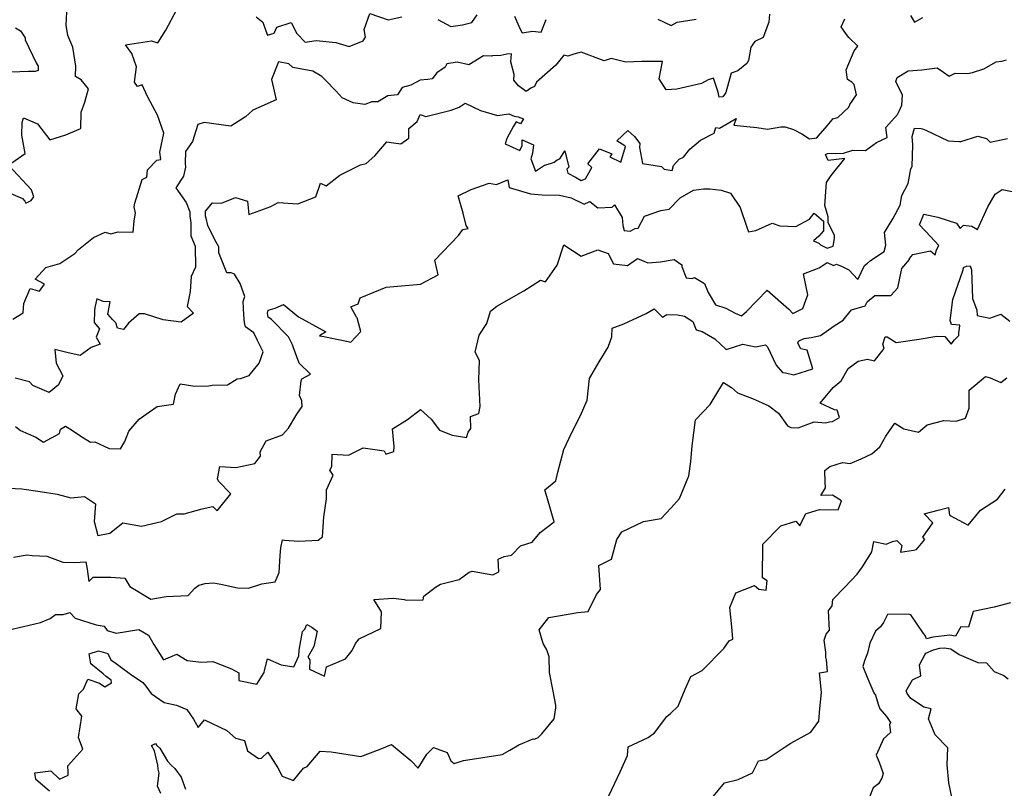
# Model space of a CAD drawing. Extents: x 2024008 to 2032210, y 2863029 to 2864603.
# Drawn here: x 2026218 to 2026761, y 2863885 to 2864309 of the extents above; entities that cross this region are included whole.
import ezdxf

# ---------------------------------------------------------------- set-up
doc = ezdxf.new("R2010")
doc.units = 0

msp = doc.modelspace()

# ---------------------------------------------------------------- linework, layer by layer
at = {"layer": 'Unknown_Line_Type', "color": 0}
for points in [[(2026214.28, 2864143.77, 2198), (2026219.98, 2864147.18, 2198), (2026220.34, 2864152.38, 2198), (2026223.79, 2864160.64, 2198), (2026229.05, 2864159.23, 2198), (2026231.71, 2864162.95, 2198), (2026226.69, 2864165.71, 2198), (2026232.5, 2864172.16, 2198), (2026240.22, 2864174.4, 2198), (2026248.55, 2864179.86, 2198), (2026250.5, 2864182.07, 2198), (2026258.75, 2864188.84, 2198), (2026265.19, 2864191.62, 2198), (2026268.34, 2864190.79, 2198), (2026272.31, 2864191.85, 2198), (2026280.58, 2864191.71, 2198), (2026281.22, 2864197.96, 2198), (2026281.91, 2864202.16, 2198), (2026281.17, 2864205.7, 2198), (2026281.64, 2864207.7, 2198), (2026285.65, 2864220.8, 2198), (2026288.29, 2864222.12, 2198), (2026288.64, 2864226.08, 2198), (2026293.68, 2864231.52, 2198), (2026295.85, 2864231.83, 2198), (2026295.34, 2864235.9, 2198), (2026297.66, 2864246.29, 2198), (2026294.04, 2864256.24, 2198), (2026288.52, 2864266.52, 2198), (2026285.7, 2864272.95, 2198), (2026283.13, 2864272.1, 2198), (2026281.47, 2864274.5, 2198), (2026282.46, 2864282.9, 2198), (2026279.92, 2864290.31, 2198), (2026276.47, 2864295.06, 2198), (2026290.7, 2864297.29, 2198), (2026294.24, 2864296.18, 2198), (2026298.64, 2864303.17, 2198), (2026304.77, 2864314.52, 2198)], [(2026204.85, 2864216.56, 2200), (2026219.71, 2864210.33, 2200), (2026220.89, 2864208.82, 2200), (2026221.56, 2864207.7, 2200), (2026224.43, 2864209.16, 2200), (2026225.89, 2864211.17, 2200), (2026224.65, 2864215.15, 2200), (2026211.97, 2864228.62, 2200), (2026221.08, 2864235.09, 2200), (2026219.3, 2864245.14, 2200), (2026219.45, 2864252.29, 2200), (2026220.17, 2864254.88, 2200), (2026225.29, 2864252.6, 2200), (2026227.85, 2864251.53, 2200), (2026234.78, 2864242.71, 2200), (2026243.58, 2864245.33, 2200), (2026250.86, 2864248.58, 2200), (2026251.74, 2864248.86, 2200), (2026251.98, 2864257.95, 2200), (2026253.95, 2864263.52, 2200), (2026256.02, 2864270.86, 2200), (2026252.02, 2864275.7, 2200), (2026248.87, 2864277.51, 2200), (2026249.09, 2864283.21, 2200), (2026247.46, 2864293.71, 2200), (2026244.63, 2864300.31, 2200), (2026243.71, 2864305.95, 2200), (2026244, 2864313.23, 2200)], [(2026631.55, 2864312.01, 2196), (2026631.32, 2864307.61, 2196), (2026630.92, 2864306.65, 2196), (2026628.12, 2864299.1, 2196), (2026623.58, 2864296.92, 2196), (2026621.34, 2864293.72, 2196), (2026619.96, 2864286.46, 2196), (2026619.17, 2864284.74, 2196), (2026614.13, 2864280.81, 2196), (2026610.41, 2864279.4, 2196), (2026607.48, 2864268.77, 2196), (2026606.8, 2864267.66, 2196), (2026605.9, 2864266.38, 2196), (2026603.92, 2864266.13, 2196), (2026603.34, 2864268.91, 2196), (2026600.7, 2864276.61, 2196), (2026597.75, 2864275.71, 2196), (2026594.13, 2864273.68, 2196), (2026580.46, 2864270.64, 2196), (2026574.57, 2864270.2, 2196), (2026570.73, 2864276.31, 2196), (2026572.66, 2864285.84, 2196), (2026568.74, 2864285.82, 2196), (2026561.2, 2864285.88, 2196), (2026552.31, 2864285.53, 2196), (2026544.24, 2864287.55, 2196), (2026540.43, 2864286.3, 2196), (2026527.67, 2864291.01, 2196), (2026523.76, 2864289.99, 2196), (2026520.41, 2864288.88, 2196), (2026518.19, 2864289.32, 2196), (2026513.82, 2864283.85, 2196), (2026503.13, 2864274.44, 2196), (2026501.98, 2864272.12, 2196), (2026500.04, 2864271.15, 2196), (2026497.45, 2864269.4, 2196), (2026493.18, 2864272.45, 2196), (2026490.57, 2864275.55, 2196), (2026490.77, 2864278.71, 2196), (2026489.01, 2864285.62, 2196), (2026489.26, 2864290.18, 2196), (2026486.78, 2864289.95, 2196), (2026483.38, 2864289.14, 2196), (2026478.92, 2864288.93, 2196), (2026478.34, 2864288.89, 2196), (2026473.91, 2864289.07, 2196), (2026465.83, 2864283.99, 2196), (2026459.39, 2864285.59, 2196), (2026453.64, 2864284.67, 2196), (2026452.66, 2864282.83, 2196), (2026448.08, 2864279.68, 2196), (2026445.55, 2864276.26, 2196), (2026443.21, 2864275.9, 2196), (2026438.9, 2864275.6, 2196), (2026433.74, 2864272.88, 2196), (2026429.09, 2864271.44, 2196), (2026426.41, 2864267.54, 2196), (2026421.1, 2864267.01, 2196), (2026415.65, 2864263.7, 2196), (2026412.26, 2864263.53, 2196), (2026408.43, 2864262.13, 2196), (2026401.98, 2864263.01, 2196), (2026395.93, 2864265.82, 2196), (2026392.57, 2864269.46, 2196), (2026386.81, 2864275.54, 2196), (2026384.76, 2864277.54, 2196), (2026379.76, 2864280.51, 2196), (2026368.79, 2864282.6, 2196), (2026366.52, 2864284.63, 2196), (2026360.88, 2864285.75, 2196), (2026356.89, 2864275.99, 2196), (2026359.5, 2864264.73, 2196), (2026346.58, 2864259.04, 2196), (2026342.55, 2864255.35, 2196), (2026334.53, 2864250.21, 2196), (2026319.89, 2864252.25, 2196), (2026316.3, 2864251.03, 2196), (2026313.45, 2864241.72, 2196), (2026309.59, 2864236.23, 2196), (2026309.27, 2864229.79, 2196), (2026309.54, 2864227.55, 2196), (2026308.52, 2864222.69, 2196), (2026304.13, 2864216.23, 2196), (2026309.81, 2864208.01, 2196), (2026312, 2864203.01, 2196), (2026311.88, 2864200.53, 2196), (2026312.28, 2864198.11, 2196), (2026312.49, 2864196.93, 2196), (2026312.43, 2864189.74, 2196), (2026314.94, 2864184, 2196), (2026315.03, 2864172.46, 2196), (2026312.64, 2864167.32, 2196), (2026312.07, 2864158.92, 2196), (2026310.39, 2864150.74, 2196), (2026313.86, 2864147, 2196), (2026307.14, 2864142.06, 2196), (2026297.3, 2864143.31, 2196), (2026286.84, 2864146.62, 2196), (2026284.06, 2864146.57, 2196), (2026278.03, 2864141.48, 2196), (2026275.28, 2864138.06, 2196), (2026272.07, 2864138.75, 2196), (2026271.16, 2864141.63, 2196), (2026269.2, 2864143.55, 2196), (2026266.77, 2864146.53, 2196), (2026267.98, 2864153.28, 2196), (2026264.04, 2864153.39, 2196), (2026260.58, 2864154.86, 2196), (2026259.5, 2864150.16, 2196), (2026259.33, 2864148.14, 2196), (2026259.25, 2864141.83, 2196), (2026262.01, 2864138.44, 2196), (2026260.3, 2864133.84, 2196), (2026262.38, 2864129.85, 2196), (2026257.53, 2864128.07, 2196), (2026251.5, 2864123.71, 2196), (2026244.14, 2864125.27, 2196), (2026237.44, 2864126.92, 2196), (2026238.23, 2864119.46, 2196), (2026241.94, 2864112.4, 2196), (2026239.56, 2864107.48, 2196), (2026234.25, 2864103.32, 2196), (2026225.37, 2864107.13, 2196), (2026223.46, 2864109.05, 2196), (2026215.54, 2864111.06, 2196)], [(2026215.83, 2864084.55, 2194), (2026218.54, 2864082.35, 2194), (2026227.03, 2864078.5, 2194), (2026231.21, 2864075.89, 2194), (2026240.03, 2864080.69, 2194), (2026240.66, 2864083.07, 2194), (2026243.26, 2864084.67, 2194), (2026246.64, 2864082.71, 2194), (2026251.86, 2864079.13, 2194), (2026257.14, 2864075.85, 2194), (2026259.5, 2864075.97, 2194), (2026267.47, 2864072.27, 2194), (2026273.71, 2864072.15, 2194), (2026276.04, 2864076.28, 2194), (2026278.31, 2864081.9, 2194), (2026283.97, 2864088.45, 2194), (2026287.92, 2864091.25, 2194), (2026293.96, 2864095.59, 2194), (2026302.99, 2864096.83, 2194), (2026303.97, 2864102.24, 2194), (2026306.5, 2864107.97, 2194), (2026314.64, 2864106.7, 2194), (2026322.32, 2864106.86, 2194), (2026324.22, 2864107.22, 2194), (2026332.69, 2864107.47, 2194), (2026338.04, 2864110.75, 2194), (2026339.95, 2864110.94, 2194), (2026344.71, 2864112.67, 2194), (2026350.12, 2864119.33, 2194), (2026352.37, 2864125.62, 2194), (2026349.33, 2864131.84, 2194), (2026347.18, 2864136.17, 2194), (2026342.71, 2864139.5, 2194), (2026342.14, 2864141.78, 2194), (2026341.74, 2864146.16, 2194), (2026341.37, 2864153.52, 2194), (2026342.21, 2864156.13, 2194), (2026339.6, 2864163.3, 2194), (2026336.58, 2864168.6, 2194), (2026334.65, 2864169.27, 2194), (2026332.31, 2864169.22, 2194), (2026327.84, 2864180.22, 2194), (2026327.86, 2864183.61, 2194), (2026325.68, 2864187.46, 2194), (2026321.88, 2864195.4, 2194), (2026320.85, 2864199.41, 2194), (2026320.63, 2864200.6, 2194), (2026320.6, 2864203.28, 2194), (2026324.41, 2864207.9, 2194), (2026329.36, 2864207.64, 2194), (2026337.06, 2864210.82, 2194), (2026343.73, 2864208.78, 2194), (2026344.44, 2864201.51, 2194), (2026356.53, 2864205.82, 2194), (2026360.63, 2864208.13, 2194), (2026371.54, 2864207.25, 2194), (2026381.37, 2864211.23, 2194), (2026383.98, 2864218.74, 2194), (2026387.04, 2864217.19, 2194), (2026394.72, 2864223.24, 2194), (2026406.03, 2864228.92, 2194), (2026409.18, 2864229.62, 2194), (2026413.91, 2864233.74, 2194), (2026420.58, 2864241.63, 2194), (2026424.24, 2864240.91, 2194), (2026428.29, 2864240.37, 2194), (2026432.67, 2864243.65, 2194), (2026432.72, 2864248.83, 2194), (2026437.39, 2864252.78, 2194), (2026438.98, 2864256.55, 2194), (2026442.05, 2864255.5, 2194), (2026456.13, 2864259.11, 2194), (2026460.51, 2864260.64, 2194), (2026463.75, 2864262.89, 2194), (2026472.24, 2864258.85, 2194), (2026481.58, 2864256.14, 2194), (2026487.94, 2864256.91, 2194), (2026490.75, 2864255.64, 2194), (2026492.98, 2864255.25, 2194), (2026495.95, 2864254.28, 2194), (2026494.26, 2864251.57, 2194), (2026491.92, 2864252.58, 2194), (2026490.48, 2864250.24, 2194), (2026486.83, 2864243.37, 2194), (2026485.84, 2864240.47, 2194), (2026493.88, 2864236.74, 2194), (2026495.23, 2864239.6, 2194), (2026495.28, 2864242.59, 2194), (2026501.45, 2864239.93, 2194), (2026501, 2864235.24, 2194), (2026500.01, 2864232.14, 2194), (2026502.48, 2864225.29, 2194), (2026507.6, 2864228.59, 2194), (2026510.82, 2864229.56, 2194), (2026512.88, 2864230.26, 2194), (2026514.43, 2864231.62, 2194), (2026515.93, 2864232.21, 2194), (2026518.79, 2864236.49, 2194), (2026520.97, 2864227.48, 2194), (2026519.89, 2864226.53, 2194), (2026520.37, 2864224.2, 2194), (2026524.7, 2864222.04, 2194), (2026527.84, 2864220.13, 2194), (2026530.15, 2864221.06, 2194), (2026533.66, 2864227.3, 2194), (2026531.4, 2864229.39, 2194), (2026537.93, 2864237.7, 2194), (2026544.75, 2864234.84, 2194), (2026543.54, 2864233.36, 2194), (2026549.69, 2864230.25, 2194), (2026552.28, 2864238.99, 2194), (2026551.91, 2864239.32, 2194), (2026547.41, 2864242.16, 2194), (2026553.44, 2864247.85, 2194), (2026557.15, 2864244.4, 2194), (2026560.19, 2864240.7, 2194), (2026559.99, 2864238.38, 2194), (2026561.63, 2864229.57, 2194), (2026571.99, 2864227.86, 2194), (2026573.5, 2864226.45, 2194), (2026577.92, 2864225.69, 2194), (2026578.76, 2864228.57, 2194), (2026581.76, 2864232.06, 2194), (2026584.11, 2864233.08, 2194), (2026587.6, 2864237.45, 2194), (2026593.63, 2864242.47, 2194), (2026601.11, 2864246.24, 2194), (2026602.01, 2864249.52, 2194), (2026604.1, 2864249.16, 2194), (2026613.15, 2864254.4, 2194), (2026611.99, 2864250.74, 2194), (2026624.59, 2864249.37, 2194), (2026630.6, 2864248.6, 2194), (2026637.8, 2864249.74, 2194), (2026640.27, 2864249.74, 2194), (2026644.8, 2864248.37, 2194), (2026649.47, 2864245.96, 2194), (2026653.62, 2864243.16, 2194), (2026657.8, 2864243.74, 2194), (2026658.51, 2864244.76, 2194), (2026663.4, 2864250.39, 2194), (2026666.12, 2864253.71, 2194), (2026666.59, 2864254.18, 2194), (2026669.25, 2864255.02, 2194), (2026675.44, 2864260.67, 2194), (2026676.01, 2864262.2, 2194), (2026679.61, 2864267.4, 2194), (2026678.37, 2864273.23, 2194), (2026677, 2864274.48, 2194), (2026674.65, 2864275.97, 2194), (2026673.94, 2864281.25, 2194), (2026678.35, 2864291.72, 2194), (2026680.41, 2864294.29, 2194), (2026675.45, 2864299.17, 2194), (2026674.17, 2864300.73, 2194), (2026671.18, 2864305.06, 2194), (2026673.18, 2864309.45, 2194)], [(2026348.56, 2864310.51, 2198), (2026352.13, 2864307.56, 2198), (2026353.8, 2864302.81, 2198), (2026354.69, 2864300.38, 2198), (2026358.52, 2864301.49, 2198), (2026359.83, 2864304.9, 2198), (2026367.77, 2864307.31, 2198), (2026370.94, 2864301.27, 2198), (2026375.48, 2864296.54, 2198), (2026381.66, 2864297.46, 2198), (2026392.53, 2864296.41, 2198), (2026399.84, 2864294.18, 2198), (2026407.55, 2864297.32, 2198), (2026408.73, 2864299.37, 2198), (2026408.13, 2864303.59, 2198), (2026411.2, 2864312.33, 2198), (2026421.3, 2864308.8, 2198), (2026428.89, 2864310.55, 2198)], [(2026448.73, 2864308.97, 2198), (2026455.95, 2864305.2, 2198), (2026462.36, 2864306.03, 2198), (2026467.42, 2864307.34, 2198), (2026470.37, 2864311.55, 2198)], [(2026490.9, 2864310.89, 2198), (2026493.95, 2864304.01, 2198), (2026495.21, 2864301.78, 2198), (2026500.87, 2864302.59, 2198), (2026505.77, 2864302.02, 2198), (2026508.49, 2864309.09, 2198)], [(2026570.07, 2864309.2, 2198), (2026577.34, 2864305.72, 2198), (2026580.74, 2864307.49, 2198), (2026591.18, 2864309.15, 2198)], [(2026709.32, 2864311.17, 2194), (2026711.67, 2864307.65, 2194), (2026716.26, 2864310.08, 2194)], [(2026215.76, 2864304.5, 2202), (2026218.52, 2864302.77, 2202), (2026221.12, 2864299.01, 2202), (2026221.13, 2864297.87, 2202), (2026227.09, 2864285.18, 2202), (2026228.21, 2864283.25, 2202), (2026228.25, 2864280.87, 2202), (2026226.63, 2864280.34, 2202), (2026222.97, 2864280.36, 2202), (2026208.75, 2864279.76, 2202)], [(2026211.85, 2864050.5, 2192), (2026219.23, 2864050.06, 2192), (2026229.41, 2864048.69, 2192), (2026238.74, 2864047.17, 2192), (2026246.22, 2864045.17, 2192), (2026253.83, 2864045.8, 2192), (2026259.92, 2864041.72, 2192), (2026259.24, 2864032.09, 2192), (2026261.21, 2864024.33, 2192), (2026267.77, 2864025.59, 2192), (2026274.93, 2864031.29, 2192), (2026285.21, 2864029.53, 2192), (2026296.38, 2864032.03, 2192), (2026304.69, 2864036.24, 2192), (2026308.86, 2864036.35, 2192), (2026318.74, 2864038.98, 2192), (2026324.54, 2864040.28, 2192), (2026327.06, 2864038.02, 2192), (2026334.52, 2864047.31, 2192), (2026327.82, 2864054.31, 2192), (2026327.14, 2864055.51, 2192), (2026328.46, 2864062.45, 2192), (2026337.38, 2864061.89, 2192), (2026347.77, 2864064.12, 2192), (2026350.91, 2864068.08, 2192), (2026350.72, 2864070.58, 2192), (2026353.98, 2864076.63, 2192), (2026363.04, 2864079.79, 2192), (2026366.31, 2864083.54, 2192), (2026370.95, 2864091.23, 2192), (2026373.9, 2864095.43, 2192), (2026373.7, 2864098.68, 2192), (2026372.32, 2864101.6, 2192), (2026373.24, 2864109.6, 2192), (2026373.77, 2864110.69, 2192), (2026378.38, 2864113.27, 2192), (2026372.14, 2864119.43, 2192), (2026368.85, 2864128.42, 2192), (2026368.52, 2864129.54, 2192), (2026366.41, 2864133.88, 2192), (2026357, 2864143.57, 2192), (2026355.15, 2864144.76, 2192), (2026354.68, 2864147.09, 2192), (2026355.11, 2864148.65, 2192), (2026359.01, 2864149.8, 2192), (2026363.52, 2864151.74, 2192), (2026371.92, 2864145.05, 2192), (2026386.9, 2864136.8, 2192), (2026383.49, 2864134.49, 2192), (2026385.78, 2864134.17, 2192), (2026399.29, 2864131.32, 2192), (2026400.77, 2864130.99, 2192), (2026406.17, 2864136.84, 2192), (2026405.69, 2864138.89, 2192), (2026404.25, 2864144.36, 2192), (2026403.75, 2864144.78, 2192), (2026400.63, 2864150.57, 2192), (2026404.7, 2864152.22, 2192), (2026405.9, 2864155.42, 2192), (2026420.21, 2864161.28, 2192), (2026439.2, 2864163.05, 2192), (2026448.94, 2864168.19, 2192), (2026447.05, 2864176.29, 2192), (2026460.13, 2864189.85, 2192), (2026462.5, 2864193.24, 2192), (2026465.43, 2864193.68, 2192), (2026464.3, 2864195.41, 2192), (2026462.73, 2864202.16, 2192), (2026459.95, 2864211.69, 2192), (2026467.17, 2864215.19, 2192), (2026477.09, 2864218.68, 2192), (2026480.98, 2864217.92, 2192), (2026487.37, 2864220.51, 2192), (2026488.03, 2864216.34, 2192), (2026499.73, 2864212.77, 2192), (2026506.26, 2864212.27, 2192), (2026515.88, 2864212.11, 2192), (2026522.26, 2864210.66, 2192), (2026529.36, 2864207.14, 2192), (2026532.55, 2864208.7, 2192), (2026537.03, 2864205.12, 2192), (2026544.88, 2864205.49, 2192), (2026546.13, 2864206.82, 2192), (2026550.36, 2864199.76, 2192), (2026550.68, 2864195.46, 2192), (2026551.49, 2864192.55, 2192), (2026554.84, 2864192.29, 2192), (2026557.59, 2864193.79, 2192), (2026559.18, 2864193.93, 2192), (2026562.59, 2864200.54, 2192), (2026571.69, 2864203.63, 2192), (2026576.26, 2864204.38, 2192), (2026582.42, 2864210.6, 2192), (2026589.68, 2864214.82, 2192), (2026595.22, 2864215.7, 2192), (2026598.75, 2864215.58, 2192), (2026605.04, 2864214.96, 2192), (2026610.09, 2864213.27, 2192), (2026615.48, 2864205.25, 2192), (2026619.05, 2864194.49, 2192), (2026620.02, 2864191.9, 2192), (2026624.02, 2864192.6, 2192), (2026633.15, 2864196.72, 2192), (2026637.34, 2864195.13, 2192), (2026646.08, 2864194.77, 2192), (2026653.77, 2864198.84, 2192), (2026656.22, 2864202.23, 2192), (2026661.34, 2864197.86, 2192), (2026661.42, 2864192.36, 2192), (2026658.82, 2864189.52, 2192), (2026655.89, 2864186.87, 2192), (2026658.8, 2864185.62, 2192), (2026659.76, 2864184.71, 2192), (2026663.43, 2864182.81, 2192), (2026666.7, 2864183.92, 2192), (2026667.46, 2864188.18, 2192), (2026667.43, 2864189.82, 2192), (2026663.97, 2864196.95, 2192), (2026663.98, 2864200.08, 2192), (2026662.16, 2864206.48, 2192), (2026662.99, 2864219.2, 2192), (2026665.68, 2864222.92, 2192), (2026673.08, 2864232.35, 2192), (2026664.05, 2864231.16, 2192), (2026662.55, 2864234.52, 2192), (2026663.6, 2864235.06, 2192), (2026672.51, 2864235.3, 2192), (2026677.63, 2864236.87, 2192), (2026684.62, 2864236.8, 2192), (2026690.54, 2864241.2, 2192), (2026696.46, 2864243.99, 2192), (2026695.82, 2864249.39, 2192), (2026702.25, 2864256.67, 2192), (2026703.33, 2864258.77, 2192), (2026704.67, 2864261.73, 2192), (2026704.93, 2864267.25, 2192), (2026701.37, 2864274.86, 2192), (2026702.04, 2864277.01, 2192), (2026708.18, 2864280.65, 2192), (2026715.72, 2864281.27, 2192), (2026724.13, 2864282.44, 2192), (2026727.51, 2864280.03, 2192), (2026730.76, 2864277.84, 2192), (2026734.04, 2864279.52, 2192), (2026740.87, 2864279.28, 2192), (2026743.6, 2864279.88, 2192), (2026749.85, 2864281.75, 2192), (2026756.67, 2864285.74, 2192), (2026759.68, 2864286.13, 2192), (2026762.34, 2864286.83, 2192)], [(2026214.73, 2864012.46, 2190), (2026222.28, 2864013.64, 2190), (2026224.9, 2864013.25, 2190), (2026233.12, 2864012.88, 2190), (2026241.89, 2864009.56, 2190), (2026248.3, 2864009.37, 2190), (2026254.61, 2864009.76, 2190), (2026255.35, 2864005.77, 2190), (2026256.21, 2863998.96, 2190), (2026258.53, 2864001.29, 2190), (2026268.43, 2864001.28, 2190), (2026276.13, 2864000.76, 2190), (2026278.74, 2863996.27, 2190), (2026290.44, 2863989.16, 2190), (2026298.84, 2863990.62, 2190), (2026310.95, 2863991.2, 2190), (2026314.69, 2863995.23, 2190), (2026316.96, 2863996.9, 2190), (2026320.29, 2863997.9, 2190), (2026324.91, 2863998.25, 2190), (2026328.95, 2863997.48, 2190), (2026338.12, 2863995.54, 2190), (2026344.35, 2863995.24, 2190), (2026351.63, 2863997.64, 2190), (2026358.92, 2863998.78, 2190), (2026361.24, 2864003.86, 2190), (2026361.66, 2864013.21, 2190), (2026362.02, 2864017.59, 2190), (2026363.03, 2864022.03, 2190), (2026364.19, 2864021.68, 2190), (2026372.12, 2864021.16, 2190), (2026382.63, 2864021.67, 2190), (2026385.01, 2864023.51, 2190), (2026385.83, 2864034.72, 2190), (2026387.33, 2864044.65, 2190), (2026387.24, 2864049.59, 2190), (2026390.94, 2864057.56, 2190), (2026389.15, 2864060.44, 2190), (2026390.24, 2864062.35, 2190), (2026390.38, 2864069.3, 2190), (2026399.42, 2864068.75, 2190), (2026407.57, 2864072.73, 2190), (2026419.01, 2864071.03, 2190), (2026420.1, 2864069.16, 2190), (2026424.37, 2864070.69, 2190), (2026424.67, 2864073.41, 2190), (2026423.69, 2864083.25, 2190), (2026432.04, 2864088.33, 2190), (2026439.21, 2864093.79, 2190), (2026445.06, 2864088.55, 2190), (2026449.65, 2864082.48, 2190), (2026456.67, 2864079.69, 2190), (2026464.52, 2864078.44, 2190), (2026465.41, 2864081.28, 2190), (2026466.92, 2864083.38, 2190), (2026466.74, 2864089.95, 2190), (2026471.38, 2864091.67, 2190), (2026472.02, 2864095.44, 2190), (2026471.23, 2864110.2, 2190), (2026471.66, 2864120.92, 2190), (2026469.25, 2864125.5, 2190), (2026471.58, 2864134.92, 2190), (2026475.64, 2864141.3, 2190), (2026477.76, 2864148.09, 2190), (2026481.31, 2864150.9, 2190), (2026488.01, 2864154.81, 2190), (2026496.16, 2864159.32, 2190), (2026505.24, 2864165.21, 2190), (2026508.16, 2864164.24, 2190), (2026514.6, 2864173.47, 2190), (2026518.22, 2864184.75, 2190), (2026527.67, 2864178.49, 2190), (2026536.91, 2864182.04, 2190), (2026542.71, 2864179.9, 2190), (2026545.49, 2864174.23, 2190), (2026553.26, 2864173.3, 2190), (2026558.87, 2864177.14, 2190), (2026564.51, 2864174.82, 2190), (2026571.47, 2864175.31, 2190), (2026579.07, 2864176.61, 2190), (2026583.22, 2864173.59, 2190), (2026583.33, 2864172.75, 2190), (2026585.67, 2864166.51, 2190), (2026588.99, 2864166.18, 2190), (2026590.28, 2864166.63, 2190), (2026595.74, 2864163.31, 2190), (2026597.77, 2864158.34, 2190), (2026601.9, 2864151.68, 2190), (2026607.55, 2864149.84, 2190), (2026612.62, 2864147.03, 2190), (2026616.18, 2864145.54, 2190), (2026618.91, 2864147.86, 2190), (2026630.36, 2864159.71, 2190), (2026642.33, 2864149.21, 2190), (2026644.51, 2864146.83, 2190), (2026650.04, 2864149.58, 2190), (2026650.9, 2864152.25, 2190), (2026652.76, 2864157.15, 2190), (2026650.34, 2864168.63, 2190), (2026659.06, 2864171.98, 2190), (2026663.36, 2864175.03, 2190), (2026666.85, 2864173.31, 2190), (2026668.56, 2864173.97, 2190), (2026671.74, 2864172.7, 2190), (2026675.43, 2864171.01, 2190), (2026680.32, 2864165.59, 2190), (2026683.97, 2864173.37, 2190), (2026685.7, 2864174.57, 2190), (2026687.39, 2864176.05, 2190), (2026694.77, 2864181.08, 2190), (2026695.84, 2864184.51, 2190), (2026695, 2864191.57, 2190), (2026699.61, 2864199.12, 2190), (2026703.72, 2864206.64, 2190), (2026704.61, 2864211.92, 2190), (2026708.05, 2864218.57, 2190), (2026709.64, 2864226.71, 2190), (2026710.24, 2864227.98, 2190), (2026710.65, 2864239.92, 2190), (2026710.24, 2864244.44, 2190), (2026711.59, 2864249.17, 2190), (2026715.35, 2864248.86, 2190), (2026715.95, 2864248.73, 2190), (2026717.87, 2864247.93, 2190), (2026730.09, 2864242.14, 2190), (2026736.36, 2864241.75, 2190), (2026737.16, 2864241.69, 2190), (2026746.45, 2864244.61, 2190), (2026751.28, 2864243.32, 2190), (2026753.28, 2864241.32, 2190), (2026762.82, 2864243.35, 2190)], [(2026212.37, 2863972.37, 2188), (2026220.14, 2863974.05, 2188), (2026229.52, 2863976.42, 2188), (2026234.94, 2863978.6, 2188), (2026237.77, 2863980.73, 2188), (2026242.07, 2863980.73, 2188), (2026245.71, 2863981.82, 2188), (2026248.63, 2863978.66, 2188), (2026260.29, 2863974.99, 2188), (2026264.69, 2863974.34, 2188), (2026266.34, 2863971.96, 2188), (2026271.38, 2863970.41, 2188), (2026283.86, 2863972.39, 2188), (2026289.21, 2863969.3, 2188), (2026292.14, 2863964.2, 2188), (2026297.37, 2863955.78, 2188), (2026304.78, 2863958.9, 2188), (2026310.53, 2863955.28, 2188), (2026318.28, 2863954.47, 2188), (2026324.54, 2863954.74, 2188), (2026334.86, 2863950.68, 2188), (2026339.03, 2863948.51, 2188), (2026338.93, 2863944.24, 2188), (2026348.85, 2863942.33, 2188), (2026352.89, 2863948.79, 2188), (2026353.07, 2863949.82, 2188), (2026354.84, 2863956.27, 2188), (2026362.24, 2863952.95, 2188), (2026369.34, 2863951.84, 2188), (2026372.1, 2863957.97, 2188), (2026372.13, 2863961.02, 2188), (2026374.11, 2863971.38, 2188), (2026375.31, 2863972.74, 2188), (2026376.4, 2863975.22, 2188), (2026379.27, 2863973.68, 2188), (2026382.07, 2863971.47, 2188), (2026380.29, 2863963.01, 2188), (2026377.07, 2863957.29, 2188), (2026378.19, 2863955.82, 2188), (2026377.99, 2863950.63, 2188), (2026386.14, 2863946.76, 2188), (2026387.29, 2863951.93, 2188), (2026397.82, 2863956.19, 2188), (2026401.36, 2863960.91, 2188), (2026403.21, 2863964.71, 2188), (2026405.29, 2863967.25, 2188), (2026417.3, 2863972.96, 2188), (2026417.62, 2863982.27, 2188), (2026413.4, 2863988.99, 2188), (2026424.18, 2863989.83, 2188), (2026430.09, 2863988.96, 2188), (2026431.33, 2863988.58, 2188), (2026440.69, 2863988.77, 2188), (2026440.99, 2863990.95, 2188), (2026447.4, 2863995.8, 2188), (2026450.08, 2863997.48, 2188), (2026460.38, 2864000.08, 2188), (2026465.98, 2864004.01, 2188), (2026467.59, 2864004.73, 2188), (2026479.05, 2864002.69, 2188), (2026482.4, 2864004.25, 2188), (2026481.91, 2864011.32, 2188), (2026485.27, 2864012.69, 2188), (2026489.38, 2864013.44, 2188), (2026494.21, 2864018.55, 2188), (2026500.8, 2864020.69, 2188), (2026505.12, 2864025.92, 2188), (2026512.77, 2864031.79, 2188), (2026509.09, 2864044.51, 2188), (2026507.67, 2864049.5, 2188), (2026513.79, 2864054.55, 2188), (2026514.79, 2864059.36, 2188), (2026518.25, 2864071.85, 2188), (2026522.62, 2864081.12, 2188), (2026527.45, 2864090.63, 2188), (2026531.05, 2864099.09, 2188), (2026532.42, 2864110.91, 2188), (2026537.69, 2864120.23, 2188), (2026542.73, 2864128.18, 2188), (2026544.65, 2864133.98, 2188), (2026544.83, 2864138.65, 2188), (2026551.19, 2864141.13, 2188), (2026563.62, 2864146.91, 2188), (2026567.94, 2864149.41, 2188), (2026572.57, 2864144.72, 2188), (2026574.96, 2864146.23, 2188), (2026580.84, 2864146.13, 2188), (2026584.74, 2864145.41, 2188), (2026589.38, 2864142.48, 2188), (2026591.11, 2864137.83, 2188), (2026594.41, 2864136.88, 2188), (2026601.44, 2864132.88, 2188), (2026607.63, 2864127.02, 2188), (2026616.96, 2864129.95, 2188), (2026623.86, 2864128.39, 2188), (2026629.43, 2864129.55, 2188), (2026630.47, 2864128.43, 2188), (2026635.3, 2864118.24, 2188), (2026638.86, 2864114.32, 2188), (2026640.41, 2864114.11, 2188), (2026645.02, 2864113.07, 2188), (2026655.48, 2864116.29, 2188), (2026652.48, 2864126.53, 2188), (2026648.93, 2864127.4, 2188), (2026647.26, 2864130.49, 2188), (2026647.69, 2864131.57, 2188), (2026650.65, 2864132.98, 2188), (2026654.6, 2864133.54, 2188), (2026659.68, 2864134.72, 2188), (2026667.23, 2864140.11, 2188), (2026672.26, 2864143.15, 2188), (2026676.78, 2864148.9, 2188), (2026684.29, 2864151, 2188), (2026685.44, 2864153.31, 2188), (2026689.7, 2864156.8, 2188), (2026698.59, 2864156.79, 2188), (2026702.33, 2864161.01, 2188), (2026704.68, 2864171.73, 2188), (2026708.89, 2864176.61, 2188), (2026708.81, 2864177.26, 2188), (2026710.6, 2864179.39, 2188), (2026720.41, 2864181.37, 2188), (2026723.07, 2864179.19, 2188), (2026723.76, 2864181.93, 2188), (2026725.07, 2864184.31, 2188), (2026720.4, 2864189.33, 2188), (2026714.33, 2864195.77, 2188), (2026716.77, 2864201.64, 2188), (2026724.49, 2864199.98, 2188), (2026734.74, 2864196.67, 2188), (2026736.69, 2864193.72, 2188), (2026738.7, 2864195.63, 2188), (2026743.26, 2864195.1, 2188), (2026746.32, 2864193.23, 2188), (2026752.04, 2864205.73, 2188), (2026756.16, 2864212.71, 2188), (2026759.99, 2864215.32, 2188), (2026767.26, 2864213.86, 2188)], [(2026234.44, 2863883.33, 2186), (2026227.05, 2863889.67, 2186), (2026226.43, 2863893.29, 2186), (2026235.34, 2863894.52, 2186), (2026240.06, 2863889.88, 2186), (2026244.86, 2863892.11, 2186), (2026244.81, 2863893.84, 2186), (2026244.67, 2863897.28, 2186), (2026252.91, 2863906.35, 2186), (2026250.43, 2863912.87, 2186), (2026252.31, 2863924.67, 2186), (2026249.3, 2863928.65, 2186), (2026250.75, 2863937.06, 2186), (2026253.23, 2863939.57, 2186), (2026255.65, 2863945.1, 2186), (2026262.17, 2863942.78, 2186), (2026265, 2863940.76, 2186), (2026268.64, 2863942.96, 2186), (2026268.62, 2863944.48, 2186), (2026265.81, 2863946.52, 2186), (2026264.21, 2863947.98, 2186), (2026257.37, 2863953.52, 2186), (2026256.47, 2863959.01, 2186), (2026261.54, 2863960.62, 2186), (2026266.69, 2863959.26, 2186), (2026268.34, 2863955.72, 2186), (2026271.21, 2863953.65, 2186), (2026274.17, 2863951.51, 2186), (2026279.16, 2863947.73, 2186), (2026286.04, 2863943.13, 2186), (2026287.61, 2863941.23, 2186), (2026290.64, 2863937.07, 2186), (2026297.82, 2863932.27, 2186), (2026304.61, 2863930.77, 2186), (2026310.25, 2863928.26, 2186), (2026314.01, 2863923.07, 2186), (2026316.58, 2863918.31, 2186), (2026320.01, 2863922.69, 2186), (2026332.3, 2863916.7, 2186), (2026337.1, 2863912.53, 2186), (2026342.03, 2863911.19, 2186), (2026343.81, 2863905.58, 2186), (2026349.72, 2863901.25, 2186), (2026351.52, 2863901.4, 2186), (2026354.89, 2863904.79, 2186), (2026360.47, 2863896.08, 2186), (2026362.87, 2863891.48, 2186), (2026369.16, 2863889.18, 2186), (2026374.59, 2863895.94, 2186), (2026376.64, 2863896.82, 2186), (2026383.84, 2863905.39, 2186), (2026389.89, 2863905.03, 2186), (2026406.32, 2863902.44, 2186), (2026416.93, 2863906.35, 2186), (2026423.06, 2863908.94, 2186), (2026433.88, 2863900.16, 2186), (2026437.86, 2863896.02, 2186), (2026442.68, 2863903.66, 2186), (2026446.24, 2863907.44, 2186), (2026453.87, 2863904.57, 2186), (2026455.79, 2863900.01, 2186), (2026457.77, 2863898.6, 2186), (2026462.94, 2863900.17, 2186), (2026484.22, 2863903.48, 2186), (2026488.42, 2863905.91, 2186), (2026493.38, 2863908.83, 2186), (2026501.23, 2863912.08, 2186), (2026501.99, 2863911.94, 2186), (2026504.07, 2863912.88, 2186), (2026505.97, 2863914.84, 2186), (2026512.91, 2863923.19, 2186), (2026513.84, 2863929.19, 2186), (2026513.83, 2863930.7, 2186), (2026512.36, 2863938.47, 2186), (2026510.36, 2863948.8, 2186), (2026510.11, 2863957.37, 2186), (2026508.78, 2863961.26, 2186), (2026506.87, 2863964.7, 2186), (2026504.62, 2863972.35, 2186), (2026509.88, 2863979, 2186), (2026525.94, 2863981.87, 2186), (2026531.61, 2863982.45, 2186), (2026536.18, 2863991.86, 2186), (2026538.38, 2863994.51, 2186), (2026537.46, 2864007.69, 2186), (2026544.44, 2864011.22, 2186), (2026547.43, 2864022.13, 2186), (2026550.14, 2864026.31, 2186), (2026562.15, 2864032, 2186), (2026571.84, 2864033.74, 2186), (2026577.44, 2864039.54, 2186), (2026582.05, 2864044.72, 2186), (2026587.15, 2864057.24, 2186), (2026588.31, 2864065.19, 2186), (2026589.04, 2864073.83, 2186), (2026590.83, 2864088.12, 2186), (2026598.9, 2864096.62, 2186), (2026606.18, 2864108.82, 2186), (2026610.66, 2864106.02, 2186), (2026613.88, 2864103.06, 2186), (2026622.21, 2864099.85, 2186), (2026631.16, 2864095.89, 2186), (2026636.51, 2864091.79, 2186), (2026641.6, 2864084.88, 2186), (2026643.38, 2864083.85, 2186), (2026647.4, 2864083.8, 2186), (2026656.17, 2864087.03, 2186), (2026662.44, 2864086.55, 2186), (2026664.68, 2864087.14, 2186), (2026666.44, 2864087.21, 2186), (2026670.27, 2864089.35, 2186), (2026668.91, 2864093.4, 2186), (2026667.4, 2864093.61, 2186), (2026659.5, 2864097.31, 2186), (2026666.79, 2864106.05, 2186), (2026671.1, 2864109.69, 2186), (2026675.07, 2864116.5, 2186), (2026680.51, 2864120.49, 2186), (2026685.75, 2864121.68, 2186), (2026689.55, 2864120.69, 2186), (2026694.8, 2864127.48, 2186), (2026694.17, 2864129.86, 2186), (2026695.42, 2864134.01, 2186), (2026696.54, 2864133.96, 2186), (2026701.47, 2864130.82, 2186), (2026714.15, 2864132.7, 2186), (2026723.87, 2864134.29, 2186), (2026728.35, 2864134.15, 2186), (2026731.85, 2864129.87, 2186), (2026733.71, 2864132.35, 2186), (2026735.99, 2864134.71, 2186), (2026736.05, 2864136.29, 2186), (2026736.41, 2864138.4, 2186), (2026736.65, 2864140.31, 2186), (2026732.05, 2864140.75, 2186), (2026731.17, 2864142.89, 2186), (2026732.79, 2864154.55, 2186), (2026738.49, 2864170.87, 2186), (2026738.69, 2864172.15, 2186), (2026740.34, 2864172.9, 2186), (2026742.24, 2864173.09, 2186), (2026742.97, 2864170.89, 2186), (2026743.54, 2864155.06, 2186), (2026745.94, 2864148.61, 2186), (2026746.1, 2864145.67, 2186), (2026753.13, 2864144.28, 2186), (2026759.19, 2864146.52, 2186), (2026764.22, 2864142.57, 2186)], [(2026543.06, 2863880.69, 2184), (2026549.44, 2863894.29, 2184), (2026553.23, 2863902.95, 2184), (2026553.68, 2863907.77, 2184), (2026564.76, 2863912.81, 2184), (2026568.11, 2863915.54, 2184), (2026574.91, 2863924.43, 2184), (2026577.11, 2863926.13, 2184), (2026581.17, 2863930.16, 2184), (2026585.04, 2863939.6, 2184), (2026588.15, 2863946.5, 2184), (2026594.51, 2863949.93, 2184), (2026606.36, 2863961.95, 2184), (2026609.39, 2863966.2, 2184), (2026611.36, 2863967.15, 2184), (2026610.9, 2863973.99, 2184), (2026609.74, 2863984.62, 2184), (2026613.05, 2863992.71, 2184), (2026623.35, 2863996.79, 2184), (2026625.72, 2863994.64, 2184), (2026629.78, 2863994.11, 2184), (2026630.34, 2863999.38, 2184), (2026627.77, 2864001.01, 2184), (2026627.95, 2864019.55, 2184), (2026637.83, 2864029.71, 2184), (2026646.18, 2864032.3, 2184), (2026648.37, 2864029.67, 2184), (2026651.63, 2864036.43, 2184), (2026652.56, 2864036.58, 2184), (2026659.15, 2864038.59, 2184), (2026669.54, 2864038.45, 2184), (2026671.27, 2864043.5, 2184), (2026666.37, 2864046.66, 2184), (2026659.95, 2864046.34, 2184), (2026662.58, 2864050.61, 2184), (2026662.38, 2864053.7, 2184), (2026662.19, 2864060.24, 2184), (2026664.84, 2864062.32, 2184), (2026671.89, 2864064.67, 2184), (2026676.19, 2864063.99, 2184), (2026682.24, 2864066.69, 2184), (2026688.07, 2864069.33, 2184), (2026692.53, 2864073.28, 2184), (2026695.78, 2864079.07, 2184), (2026700.82, 2864086.34, 2184), (2026705.77, 2864083.18, 2184), (2026713.78, 2864081.26, 2184), (2026718.61, 2864085.44, 2184), (2026727.69, 2864087.76, 2184), (2026734.59, 2864087.37, 2184), (2026739.77, 2864089.15, 2184), (2026741.77, 2864094.59, 2184), (2026741.78, 2864104.6, 2184), (2026750.69, 2864112.01, 2184), (2026753.29, 2864111.38, 2184), (2026759.17, 2864108.67, 2184), (2026762.53, 2864111.27, 2184)], [(2026599.82, 2863879.32, 2182), (2026606.72, 2863887.79, 2182), (2026614.29, 2863889.67, 2182), (2026622.17, 2863893.3, 2182), (2026625.55, 2863900.06, 2182), (2026629.83, 2863900.82, 2182), (2026640.19, 2863907.78, 2182), (2026643.39, 2863909.74, 2182), (2026654.39, 2863915.77, 2182), (2026658.88, 2863921.86, 2182), (2026659.35, 2863928.92, 2182), (2026660.36, 2863937.79, 2182), (2026659.12, 2863948.56, 2182), (2026663.57, 2863949.2, 2182), (2026663.11, 2863955.75, 2182), (2026662.62, 2863957.27, 2182), (2026662.64, 2863959.93, 2182), (2026661.82, 2863966.62, 2182), (2026662.81, 2863969.94, 2182), (2026664.72, 2863972.18, 2182), (2026664.08, 2863982.8, 2182), (2026666.17, 2863985.48, 2182), (2026666.59, 2863988.96, 2182), (2026673.14, 2863995.84, 2182), (2026679.9, 2864002.94, 2182), (2026682.95, 2864007.11, 2182), (2026687.97, 2864015.36, 2182), (2026689.11, 2864020.99, 2182), (2026696.01, 2864019.48, 2182), (2026699.54, 2864021.07, 2182), (2026701.82, 2864021.5, 2182), (2026704.57, 2864018.89, 2182), (2026703.82, 2864015.05, 2182), (2026710.97, 2864016.2, 2182), (2026712.61, 2864016.68, 2182), (2026717.25, 2864022.21, 2182), (2026716.24, 2864023.35, 2182), (2026721.79, 2864031.39, 2182), (2026716.89, 2864036.32, 2182), (2026724.57, 2864038.33, 2182), (2026730.37, 2864039.85, 2182), (2026730.97, 2864035.49, 2182), (2026741.26, 2864030.02, 2182), (2026748.03, 2864038.36, 2182), (2026757.33, 2864044.35, 2182), (2026761.57, 2864049.85, 2182)], [(2026764.55, 2863987.24, 2180), (2026755.54, 2863984.85, 2180), (2026743.97, 2863982.4, 2180), (2026741.33, 2863973.73, 2180), (2026737.08, 2863973.98, 2180), (2026734.25, 2863968.78, 2180), (2026731.09, 2863969.29, 2180), (2026721.69, 2863968.27, 2180), (2026718.12, 2863967.37, 2180), (2026717.47, 2863969.13, 2180), (2026716.48, 2863970.19, 2180), (2026709.61, 2863980.53, 2180), (2026708.2, 2863980.96, 2180), (2026696.75, 2863980.73, 2180), (2026694.41, 2863976.31, 2180), (2026692.85, 2863973.93, 2180), (2026690.11, 2863971.5, 2180), (2026687.03, 2863964.85, 2180), (2026685.72, 2863959.43, 2180), (2026684.06, 2863955.21, 2180), (2026683.03, 2863952.12, 2180), (2026685.88, 2863945.17, 2180), (2026689.09, 2863937.51, 2180), (2026690.06, 2863936.2, 2180), (2026691.55, 2863931.26, 2180), (2026692.53, 2863928.69, 2180), (2026696.23, 2863924.37, 2180), (2026698.38, 2863921.23, 2180), (2026697.89, 2863919.79, 2180), (2026698.38, 2863915.62, 2180), (2026694.41, 2863912.15, 2180), (2026690.42, 2863903.12, 2180), (2026692.06, 2863899.2, 2180), (2026694.29, 2863892.93, 2180), (2026693.5, 2863890.41, 2180), (2026691.81, 2863887.35, 2180), (2026688.86, 2863885.07, 2180), (2026685.73, 2863877.15, 2180)], [(2026732.24, 2863879.99, 2178), (2026730.44, 2863887.85, 2178), (2026729.56, 2863897.86, 2178), (2026730.05, 2863907.11, 2178), (2026723.04, 2863914.31, 2178), (2026719.34, 2863923.12, 2178), (2026720.71, 2863928.63, 2178), (2026716.73, 2863929.59, 2178), (2026709.43, 2863934.49, 2178), (2026707.61, 2863937.24, 2178), (2026706.99, 2863938.59, 2178), (2026710.47, 2863944.66, 2178), (2026715.16, 2863946.94, 2178), (2026714.35, 2863952.98, 2178), (2026717.37, 2863958.48, 2178), (2026717.82, 2863959.41, 2178), (2026722.14, 2863961.29, 2178), (2026725.58, 2863962.16, 2178), (2026727.92, 2863962.41, 2178), (2026731.68, 2863961.8, 2178), (2026736.3, 2863958.63, 2178), (2026746.48, 2863954.3, 2178), (2026751.24, 2863954.02, 2178), (2026755.44, 2863949.35, 2178), (2026760.84, 2863947.07, 2178), (2026763.16, 2863945.22, 2178)], [(2026295.88, 2863881.99, 2184), (2026294.09, 2863886.01, 2184), (2026294.95, 2863893.21, 2184), (2026294.44, 2863895.49, 2184), (2026294.33, 2863897.57, 2184), (2026292.35, 2863905.48, 2184), (2026290.84, 2863908.4, 2184), (2026293.07, 2863909.61, 2184), (2026293.56, 2863908.66, 2184), (2026295.41, 2863906.95, 2184), (2026299.61, 2863899.73, 2184), (2026301.66, 2863897.69, 2184), (2026303.57, 2863895.74, 2184), (2026307.23, 2863891, 2184), (2026309.45, 2863884.37, 2184)]]:
    msp.add_polyline3d(points, dxfattribs=at)

doc.saveas('drawing.dxf')
